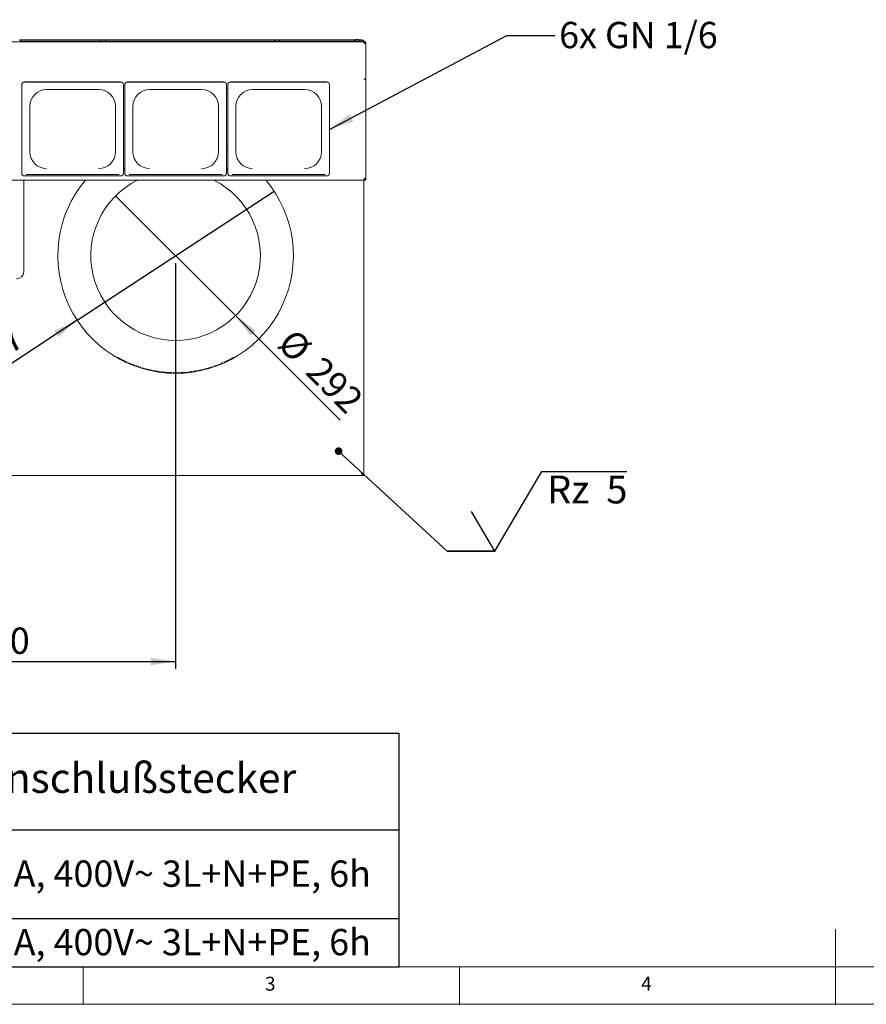
# Paper-space layout 'Blatt2' of a CAD drawing. Units: millimetres. Extents: x 5 to 415, y 5 to 292.
# Drawn here: x 102 to 214, y 5 to 136 of the extents above; entities that cross this region are included whole.
import ezdxf

# ---------------------------------------------------------------- set-up
doc = ezdxf.new("R2010")
doc.units = ezdxf.units.MM
doc.layers.add('BEMAßUNG', color=96, linetype='Continuous')
doc.styles.add('SLDTEXTSTYLE0', font='TXT', dxfattribs={"width": 0.75})
doc.styles.add('SLDTEXTSTYLE1', font='TXT', dxfattribs={"width": 0.65})
doc.styles.add('SLDTEXTSTYLE2', font='TXT', dxfattribs={"width": 0.7})
doc.styles.add('SLDTEXTSTYLE4', font='TXT', dxfattribs={"width": 0.694444})
doc.dimstyles.new('SLDDIMSTYLE11', dxfattribs={"dimtxt": 3.5, "dimasz": 3.302, "dimexe": 0, "dimexo": 0.0625, "dimgap": 0.875, "dimtad": 1, "dimlfac": 13, "dimrnd": 1e-09, "dimzin": 12, "dimdsep": 46, "dimtxsty": 'SLDTEXTSTYLE0', "dimsah": 1, "dimcen": 0.09, "dimadec": 0, "dimazin": 3, "dimtfac": 1, "dimtofl": 0, "dimtmove": 0, "dimatfit": 3, "dimfxl": 0, "dimfrac": 2, "dimtolj": 1, "dimtzin": 12, "dimarcsym": 0})
doc.dimstyles.new('SLDDIMSTYLE14', dxfattribs={"dimtxt": 3.5, "dimasz": 3.302, "dimexe": 0, "dimexo": 0.0625, "dimgap": 0.875, "dimtad": 1, "dimlfac": 13, "dimrnd": 1e-09, "dimzin": 12, "dimdsep": 46, "dimtxsty": 'SLDTEXTSTYLE0', "dimblk1": 'NONE', "dimsah": 1, "dimcen": 0, "dimadec": 0, "dimazin": 3, "dimtfac": 1, "dimtmove": 0, "dimatfit": 3, "dimldrblk": 'NONE', "dimfxl": 0, "dimfrac": 2, "dimtolj": 1, "dimtzin": 12, "dimarcsym": 0})
doc.dimstyles.new('SLDDIMSTYLE15', dxfattribs={"dimtxt": 3.5, "dimasz": 3.302, "dimexe": 0, "dimexo": 0.0625, "dimgap": 0.875, "dimtad": 1, "dimlfac": 13, "dimrnd": 1e-09, "dimzin": 12, "dimdsep": 46, "dimtxsty": 'SLDTEXTSTYLE0', "dimblk1": 'NONE', "dimsah": 1, "dimcen": 0, "dimadec": 0, "dimazin": 3, "dimtfac": 1, "dimtmove": 0, "dimatfit": 3, "dimldrblk": 'NONE', "dimfxl": 0, "dimfrac": 2, "dimtolj": 1, "dimtzin": 12, "dimarcsym": 0})
doc.dimstyles.new('SLDDIMSTYLE5', dxfattribs={"dimtxt": 0.18, "dimasz": 3.302, "dimexe": 0, "dimexo": 0.0625, "dimgap": 0, "dimtad": 0, "dimtih": 1, "dimtoh": 1, "dimdec": 0, "dimrnd": 1e-09, "dimzin": 0, "dimdsep": 46, "dimtxsty": 'Standard', "dimsah": 1, "dimcen": 0.09, "dimadec": 0, "dimazin": 0, "dimtfac": 3.302, "dimtdec": 0, "dimtofl": 0, "dimtmove": 0, "dimatfit": 3, "dimfxl": 0, "dimfrac": 2, "dimtolj": 1, "dimtzin": 0, "dimarcsym": 0})

# ---------------------------------------------------------------- blocks, each defined once
blk = doc.blocks.new('SW_SFSYMBOL_1')
at = {"layer": 'BEMAßUNG', "color": 0}
for p, q in [((-6.93, -5.29), (-0.68, 5.29)), ((-0.68, 5.29), (10.61, 5.29)), ((-6.93, -5.29), (-10.05, 0))]:
    blk.add_line(p, q, dxfattribs=at)
at = {"layer": 'BEMAßUNG', "color": 0, "insert": (0, 4.77), "char_height": 3.704, "attachment_point": 1, "style": 'SLDTEXTSTYLE1'}
blk.add_mtext('Rz  5', dxfattribs=at)
blk = doc.blocks.new('_DOT')
at = {"color": 0, "linetype": 'ByBlock', "lineweight": -2}
blk.add_line((-0.5, 0), (-1, 0), dxfattribs=at)
at = {"color": 0, "linetype": 'ByBlock', "const_width": 0.5}
blk.add_lwpolyline([(-0.25, 0, 1), (0.25, 0, 1)], format="xyb", close=True, dxfattribs=at)
blk = doc.blocks.new('SW_TABLEANNOTATION_1')
at = {"layer": 'BEMAßUNG', "color": 0}
for p, q in [((0, 0), (0, -31.02)), ((142.01, 0), (0, 0)), ((22.29, 0), (22.29, -31.02)), ((40.37, 0), (40.37, -31.02)), ((50.77, 0), (50.77, -31.02)), ((72.16, 0), (72.16, -31.02)), ((142.01, -31.02), (142.01, 0)), ((0, -12.81), (142.01, -12.81)), ((0, -18.81), (40.37, -18.81)), ((50.77, -18.81), (72.16, -18.81)), ((0, -24.61), (40.37, -24.61)), ((50.77, -24.61), (142.01, -24.61)), ((0, -31.02), (142.01, -31.02))]:
    blk.add_line(p, q, dxfattribs=at)
at = {"layer": 'BEMAßUNG', "color": 0, "attachment_point": 1}
for s, insert, char_height, style in [('Pges', (56.1, -1.89), 3.5, 'SLDTEXTSTYLE0'), ('P[kW]', (25.08, -4.15), 3.5, 'SLDTEXTSTYLE0'), ('Anschlußstecker', (86.42, -3.93), 3.9688, 'SLDTEXTSTYLE2'), ('Art.Nr', (4.85, -4.15), 3.5, 'SLDTEXTSTYLE0'), ('HZ', (42.82, -4.15), 3.5, 'SLDTEXTSTYLE0'), ('[kW]', (56.52, -6.42), 3.5, 'SLDTEXTSTYLE0'), ('IKMAB', (4.03, -13.99), 3.5, 'SLDTEXTSTYLE0'), ('3,5', (28.1, -13.99), 3.5, 'SLDTEXTSTYLE0'), ('7', (60.17, -13.99), 3.5, 'SLDTEXTSTYLE0'), ('CEE 16 A, 400V~ 3L+N+PE, 6h', (74.64, -16.89), 3.5, 'SLDTEXTSTYLE0'), ('IKMBB', (4.42, -19.9), 3.5, 'SLDTEXTSTYLE0'), ('5', (30.04, -19.9), 3.5, 'SLDTEXTSTYLE0'), ('2', (44.28, -20.1), 3.5, 'SLDTEXTSTYLE0'), ('10', (58.88, -19.9), 3.5, 'SLDTEXTSTYLE0'), ('IKMCB', (3.86, -26), 3.5, 'SLDTEXTSTYLE0'), ('8', (30.04, -26), 3.5, 'SLDTEXTSTYLE0'), ('16', (58.88, -26), 3.5, 'SLDTEXTSTYLE0'), ('CEE 32 A, 400V~ 3L+N+PE, 6h', (74.64, -26), 3.5, 'SLDTEXTSTYLE0')]:
    blk.add_mtext(s, dxfattribs=dict(at, insert=insert, char_height=char_height, style=style))
blk = doc.blocks.new('_D_40')
at = {"layer": 'BEMAßUNG'}
for p, q in [((79.97, 103.59), (79.97, 49.61)), ((122.28, 103.59), (122.28, 49.61)), ((79.97, 50.61), (122.28, 50.61))]:
    blk.add_line(p, q, dxfattribs=at)
for points in [[(79.97, 50.61), (83.28, 50.1), (83.28, 51.11)], [(122.28, 50.61), (118.98, 51.11), (118.98, 50.1)]]:
    blk.add_solid(points, dxfattribs=at)
at = {"layer": 'BEMAßUNG', "insert": (94.94, 55.12), "char_height": 3.5, "attachment_point": 1, "style": 'SLDTEXTSTYLE0'}
blk.add_mtext('550', dxfattribs=at)
blk = doc.blocks.new('_D_41')
at = {"layer": 'BEMAßUNG'}
for q in [(135.37, 113.18), (92.02, 84.72)]:
    blk.add_line((109.2, 95.99), q, dxfattribs=at)
blk.add_solid([(109.2, 95.99), (106.16, 94.61), (106.71, 93.76)], dxfattribs=at)
at = {"layer": 'BEMAßUNG', "char_height": 3.5, "attachment_point": 1, "rotation": 33.2868, "style": 'SLDTEXTSTYLE0'}
for s, insert in [('407', (93.93, 91.42)), ('%%c', (89.55, 88.48))]:
    blk.add_mtext(s, dxfattribs=dict(at, insert=insert))
blk = doc.blocks.new('_NONE')
blk = doc.blocks.new('_D_42')
at = {"layer": 'BEMAßUNG'}
for q in [(114.31, 112.56), (144.15, 82.72)]:
    blk.add_line((130.25, 96.62), q, dxfattribs=at)
blk.add_solid([(130.25, 96.62), (132.23, 93.92), (132.95, 94.64)], dxfattribs=at)
at = {"layer": 'BEMAßUNG', "char_height": 3.5, "attachment_point": 1, "rotation": 315, "style": 'SLDTEXTSTYLE0'}
for s, insert in [('%%c', (138.11, 95.11)), ('292', (141.88, 91.42))]:
    blk.add_mtext(s, dxfattribs=dict(at, insert=insert))

psp = doc.layouts.new('Blatt2')

# ---------------------------------------------------------------- linework, layer by layer
at = {"color": 7, "linetype": 'Continuous', "lineweight": 15}
for p, q in [((54.89692, 133.04783), (147.35846, 133.04783)), ((146.89693, 133.28593), (101.55903, 133.28593)), ((112.32636, 133.13442), (101.67161, 133.13442)), ((112.30077, 133.0786), (112.30077, 133.04783)), ((112.30077, 133.0786), (113.00367, 133.0786)), ((112.53269, 133.26321), (112.78944, 133.26321)), ((112.78944, 133.26321), (112.79962, 133.26321)), ((113.00367, 133.0786), (113.03154, 133.0786)), ((135.40328, 133.13442), (113.00595, 133.13442)), ((113.03154, 133.04783), (113.03154, 133.0786)), ((135.37769, 133.0786), (135.37769, 133.04783)), ((135.37769, 133.0786), (136.08059, 133.0786)), ((135.60962, 133.26321), (135.86636, 133.26321)), ((135.86636, 133.26321), (135.87654, 133.26321)), ((136.08059, 133.0786), (136.10846, 133.0786)), ((146.09559, 133.13442), (136.08288, 133.13442)), ((136.10846, 133.04783), (136.10846, 133.0786)), ((146.07, 133.0786), (146.07, 133.04783)), ((146.07, 133.0786), (146.7729, 133.0786)), ((146.30192, 133.34014), (146.40692, 133.34014)), ((146.30192, 133.26321), (146.55867, 133.26321)), ((146.40692, 133.34014), (146.56885, 133.34014)), ((146.55867, 133.26321), (146.56885, 133.26321)), ((146.7729, 133.0786), (146.80077, 133.0786)), ((146.89693, 133.13442), (146.77518, 133.13442)), ((146.80077, 133.04783), (146.80077, 133.0786)), ((147.28154, 133.21914), (147.28154, 133.06763)), ((147.28154, 133.04783), (147.28154, 133.06763)), ((147.35846, 132.81706), (147.35846, 133.04783)), ((147.35846, 132.81706), (147.58923, 132.81706)), ((147.58923, 128.05753), (147.58923, 132.81706)), ((101.82, 127.30315), (101.82, 127.30985)), ((101.82, 127.30315), (101.82, 115.5787)), ((114.97385, 127.69301), (102.20462, 127.69301)), ((114.97385, 127.6863), (102.20462, 127.6863)), ((115.35846, 127.30985), (115.35846, 127.30315)), ((115.35846, 115.5787), (115.35846, 127.30315)), ((115.51231, 127.30315), (115.51231, 127.30985)), ((115.51231, 127.30315), (115.51231, 115.5787)), ((128.66616, 127.69301), (115.89692, 127.69301)), ((128.66616, 127.6863), (115.89692, 127.6863)), ((129.05077, 127.30985), (129.05077, 127.30315)), ((129.05077, 115.5787), (129.05077, 127.30315)), ((129.20462, 127.30315), (129.20462, 127.30985)), ((129.20462, 127.30315), (129.20462, 115.5787)), ((142.35846, 127.69301), (129.58923, 127.69301)), ((142.35846, 127.6863), (129.58923, 127.6863)), ((142.74308, 127.30985), (142.74308, 127.30315)), ((142.74308, 115.5787), (142.74308, 127.30315)), ((147.58923, 128.05753), (147.35846, 128.05753)), ((147.35846, 128.03741), (147.35846, 128.05753)), ((147.47385, 128.04747), (147.58923, 128.04747)), ((147.58923, 114.86791), (147.58923, 128.04747)), ((105.12769, 126.67611), (112.05077, 126.67611)), ((115.51231, 126.88839), (115.35846, 126.88839)), ((118.82, 126.67611), (125.74308, 126.67611)), ((129.20462, 126.88839), (129.05077, 126.88839)), ((132.51231, 126.67611), (139.43539, 126.67611)), ((102.89692, 124.45442), (102.89692, 118.40062)), ((114.28154, 118.40062), (114.28154, 124.45442)), ((116.58923, 124.45442), (116.58923, 118.40062)), ((127.97385, 118.40062), (127.97385, 124.45442)), ((130.28154, 124.45442), (130.28154, 118.40062)), ((141.66616, 118.40062), (141.66616, 124.45442)), ((115.51231, 118.70084), (115.35846, 118.62602)), ((129.20462, 118.62602), (129.05077, 118.70084)), ((102.39692, 115.37313), (114.78154, 115.37313)), ((115.51231, 116.18565), (115.35846, 116.18565)), ((115.51231, 116.07027), (115.35846, 116.07027)), ((115.51231, 116.01693), (115.35846, 116.01693)), ((115.51231, 116.00688), (115.35846, 116.00688)), ((116.08923, 115.37313), (128.47385, 115.37313)), ((129.20462, 116.18565), (129.05077, 116.18565)), ((129.20462, 116.07027), (129.05077, 116.07027)), ((129.20462, 116.01693), (129.05077, 116.01693)), ((129.20462, 116.00688), (129.05077, 116.00688)), ((129.78154, 115.37313), (142.16616, 115.37313)), ((147.35846, 114.64719), (54.89692, 114.64719)), ((102.08923, 106.77374), (102.08923, 114.64719)), ((102.20462, 115.19555), (114.97385, 115.19555)), ((115.89692, 115.19555), (128.66616, 115.19555)), ((129.58923, 115.19555), (142.35846, 115.19555)), ((147.28154, 75.52475), (147.28154, 114.64719)), ((147.35846, 114.64719), (147.35846, 114.85785)), ((147.58923, 114.76258), (147.35846, 114.76258)), ((147.58923, 114.64719), (147.35846, 114.64719)), ((147.47385, 114.77796), (147.47385, 114.86791)), ((147.47385, 114.77796), (147.58923, 114.77796)), ((147.58923, 114.77796), (147.58923, 114.86791)), ((147.58923, 114.76258), (147.58923, 114.77796)), ((147.58923, 114.76258), (147.58923, 114.64719)), ((102.08923, 102.47091), (102.08923, 106.77374)), ((114.67735, 90.99156), (114.67735, 91.06775)), ((114.96088, 90.8368), (114.96088, 90.91214)), ((114.96088, 90.84736), (115.49096, 90.57779)), ((115.49096, 90.56743), (115.49096, 90.64131)), ((115.77449, 90.43359), (115.77449, 90.50677)), ((128.75526, 90.41832), (128.75526, 90.49141)), ((129.87705, 90.9867), (129.87705, 91.05707)), ((129.988, 91.04927), (129.988, 91.10476)), ((116.07034, 90.30128), (116.07034, 90.37377)), ((117.09352, 89.89871), (117.09352, 89.96921)), ((117.09352, 89.89871), (117.11817, 89.89003)), ((117.11817, 89.89003), (117.11817, 89.94435)), ((117.3524, 89.80982), (117.3524, 89.87989)), ((117.63593, 89.71824), (117.63593, 89.78788)), ((117.90713, 89.6362), (117.90713, 89.70546)), ((118.68029, 89.43137), (118.68029, 89.49933)), ((118.78238, 89.40748), (118.78238, 89.46631)), ((119.06591, 89.34489), (119.06591, 89.40331)), ((119.30013, 89.29735), (119.30013, 89.36506)), ((120.3233, 89.13295), (120.3233, 89.19994)), ((120.3233, 89.13295), (120.34796, 89.12984)), ((120.34796, 89.12984), (120.34796, 89.18148)), ((120.59451, 89.10099), (120.59451, 89.16784)), ((121.70397, 89.02008), (121.70397, 89.08198)), ((121.75328, 89.01833), (121.75328, 89.07185)), ((121.98751, 89.01214), (121.98751, 89.07861)), ((123.1093, 89.03138), (123.1093, 89.09286)), ((123.22025, 89.03768), (123.22025, 89.08596)), ((123.3805, 89.04818), (123.3805, 89.1148)), ((124.40368, 89.1546), (124.40368, 89.22168)), ((124.40368, 89.1546), (124.42833, 89.15801)), ((124.42833, 89.15801), (124.42833, 89.20975)), ((124.67488, 89.19433), (124.67488, 89.26159)), ((124.95783, 89.241), (124.95783, 89.30846)), ((125.50082, 89.34566), (125.50082, 89.41359)), ((125.77202, 89.40548), (125.77202, 89.47368)), ((126.06788, 89.47655), (126.06788, 89.54507)), ((126.35083, 89.55029), (126.35083, 89.61914)), ((126.89382, 89.70787), (126.89382, 89.77746)), ((127.16502, 89.79467), (127.16502, 89.86467)), ((127.46088, 89.89565), (127.46088, 89.96613)), ((128.48405, 90.29751), (128.48405, 90.36998)), ((128.48405, 90.29751), (128.50871, 90.30823)), ((128.50871, 90.30823), (128.50871, 90.36415)), ((121.49788, 89.02909), (121.51428, 89.02835)), ((54.97385, 75.35552), (147.28154, 75.35552)), ((147.28154, 75.52475), (147.19551, 75.52475)), ((147.28154, 75.35552), (147.28154, 75.50937))]:
    psp.add_line(p, q, dxfattribs=at)
at = {"color": 7, "linetype": 'Continuous', "lineweight": 0}
for p, q in [((210, 5), (210, 15)), ((10, 10), (273.87853, 10)), ((110, 10), (110, 5)), ((160, 5), (160, 10)), ((5, 5), (415, 5))]:
    psp.add_line(p, q, dxfattribs=at)
at = {"color": 7, "linetype": 'Continuous', "lineweight": 15, "flags": 128}
for points in [[(146.89693, 133.28593), (146.97196, 133.28464), (147.04411, 133.28084), (147.1106, 133.27467), (147.16889, 133.26637), (147.21672, 133.25624), (147.25226, 133.2447), (147.27415, 133.23217), (147.28154, 133.21914)], [(147.28154, 133.06763), (147.27415, 133.08066), (147.25226, 133.09319), (147.21672, 133.10474), (147.16889, 133.11486), (147.1106, 133.12316), (147.04411, 133.12933), (146.97196, 133.13314), (146.89693, 133.13442)]]:
    psp.add_lwpolyline(points, dxfattribs=at)
at = {"color": 7, "linetype": 'Continuous', "lineweight": 15}
for centre, radius, start, end in [((112.55671, 132.99506), 0.26923, 95.1181953, 161.9227796), ((112.7756, 132.99506), 0.26923, 18.0772204, 84.8818047), ((135.63363, 132.99506), 0.26923, 95.1181953, 161.9227796), ((135.85252, 132.99506), 0.26923, 18.0772204, 84.8818047), ((146.32594, 132.99506), 0.26923, 95.1181953, 161.9227796), ((146.32594, 133.07198), 0.26923, 95.1181953, 127.3763758), ((146.54483, 133.07198), 0.26923, 52.6236242, 84.8818047), ((146.54483, 132.99506), 0.26923, 18.0772204, 84.8818047), ((102.20389, 127.30912), 0.38389, 89.8910964, 179.8905415), ((102.20388, 127.30242), 0.38388, 89.8907596, 179.8905355), ((114.97458, 127.30912), 0.38389, 0.1095121, 90.1087859), ((114.97458, 127.30242), 0.38388, 0.1095181, 90.1091228), ((115.89619, 127.30912), 0.38389, 89.8909452, 179.8907568), ((115.89619, 127.30242), 0.38388, 89.8906083, 179.8907508), ((128.66688, 127.30912), 0.38389, 0.1096806, 90.1086175), ((128.66689, 127.30242), 0.38389, 0.1096865, 90.1089543), ((129.5885, 127.30912), 0.38389, 89.8910456, 179.8906563), ((129.5885, 127.30242), 0.38388, 89.8907088, 179.8906503), ((142.35919, 127.30912), 0.38389, 0.1098815, 90.1084165), ((142.35919, 127.30241), 0.38389, 0.1098875, 90.1087534), ((105.12346, 124.45017), 2.22654, 89.8909853, 179.8905891), ((112.05501, 124.45017), 2.22654, 0.1094116, 90.1090104), ((118.81576, 124.45017), 2.22654, 89.8909896, 179.8905884), ((125.74731, 124.45017), 2.22654, 0.1094116, 90.1090398), ((132.50807, 124.45017), 2.22654, 89.891019, 179.8905884), ((139.43962, 124.45016), 2.22654, 0.1094353, 90.1090161), ((105.12346, 118.40487), 2.22654, 180.1094237, 270.1090315), ((112.05501, 118.40487), 2.22654, 269.8909729, 359.8905756), ((118.81576, 118.40487), 2.22654, 180.1094244, 270.1090271), ((125.74732, 118.40487), 2.22654, 269.8909435, 359.8905756), ((132.50807, 118.40487), 2.22654, 180.1094243, 270.1089977), ((139.43962, 118.40487), 2.22654, 269.8909671, 359.8905519), ((102.20389, 115.57944), 0.38389, 180.109462, 270.1089001), ((114.97458, 115.57944), 0.38389, 269.8912175, 359.8904844), ((115.89619, 115.57944), 0.38389, 180.1092466, 270.1090514), ((128.66688, 115.57944), 0.38389, 269.8913859, 359.890316), ((129.5885, 115.57944), 0.38389, 180.1093471, 270.1089509), ((142.35919, 115.57944), 0.38389, 269.8915869, 359.890115), ((122.28154, 104.58629), 15.65385, 140.0057108, 270), ((122.28154, 104.58629), 11.27239, 116.8076262, 270), ((122.28154, 104.58629), 15.65385, 270, 39.9942892), ((122.28154, 104.58629), 11.27239, 270, 63.1923738), ((101.12769, 102.47091), 0.96154, 270, 0), ((122.28154, 104.58629), 15.57692, 240.7796037, 241.967754), ((122.28154, 104.58629), 15.57692, 244.154963, 245.3082224), ((122.28154, 104.58629), 15.57692, 294.5568954, 296.9372585), ((122.28154, 104.58629), 15.57692, 298.9511804, 299.6523176), ((122.28154, 104.58629), 15.57692, 246.500358, 250.5455111), ((122.28154, 104.58629), 15.57692, 251.5523045, 252.648265), ((122.28154, 104.58629), 15.57692, 253.6904743, 255.6359249), ((122.28154, 104.58629), 15.57692, 258.9655463, 262.7780155), ((122.28154, 104.58629), 15.57692, 263.782481, 265.8598621), ((122.28154, 104.58629), 15.57692, 274.0456205, 277.8301027), ((122.28154, 104.58629), 15.57692, 278.8383152, 279.8931616), ((122.28154, 104.58629), 15.57692, 279.8931616, 281.927263), ((122.28154, 104.58629), 15.57692, 281.927263, 282.9488047), ((122.28154, 104.58629), 15.57692, 284.0680234, 285.1435664), ((122.28154, 104.58629), 15.57692, 285.1435664, 287.2233179), ((122.28154, 104.58629), 15.57692, 287.2233179, 288.2707287), ((122.28154, 104.58629), 15.57692, 289.4206298, 293.4648297), ((122.28154, 104.58629), 15.57692, 268.9184038, 271.0624163), ((122.28154, 104.58629), 15.57692, 272.8425369, 273.4548902)]:
    psp.add_arc(centre, radius, start, end, dxfattribs=at)
for points, knots in [([(101.73595, 133.04783), (101.73168, 133.05358), (101.67904, 133.12442), (101.61654, 133.20854), (101.56087, 133.28345), (101.55076, 133.29706)], [0, 0, 0, 0, 0.06740271, 0.830599766, 1, 1, 1, 1]), ([(147.58923, 132.81706), (147.58649, 132.84392), (147.58102, 132.89763), (147.53847, 132.96857), (147.47622, 133.02086), (147.41192, 133.04503), (147.37182, 133.04713), (147.35846, 133.04783)], [0, 0, 0, 0, 0.222240642, 0.444506941, 0.666781803, 0.889048376, 1, 1, 1, 1]), ([(147.47385, 132.81706), (147.47155, 132.8345), (147.4673, 132.86673), (147.43752, 132.90458), (147.4003, 132.92813), (147.37202, 132.93105), (147.35846, 132.93244)], [0, 0, 0, 0, 0.287910919, 0.531838173, 0.775647438, 1, 1, 1, 1]), ([(147.35846, 128.03741), (147.3887, 128.03688), (147.44918, 128.03581), (147.52547, 128.03794), (147.57882, 128.04208), (147.58576, 128.04567), (147.58923, 128.04747)], [0, 0, 0, 0, 0.249995686, 0.499989647, 0.749999243, 1, 1, 1, 1]), ([(147.35846, 128.04747), (147.37358, 128.04678), (147.40382, 128.04541), (147.44196, 128.04522), (147.46864, 128.04603), (147.47211, 128.04699), (147.47385, 128.04747)], [0, 0, 0, 0, 0.249982988, 0.4999873, 0.749996574, 1, 1, 1, 1]), ([(147.58923, 114.86791), (147.58576, 114.86611), (147.57882, 114.86251), (147.52546, 114.85838), (147.44918, 114.85624), (147.3887, 114.85731), (147.35846, 114.85785)], [0, 0, 0, 0, 0.250004671, 0.499997087, 0.749995211, 1, 1, 1, 1]), ([(129.33811, 90.69941), (129.42887, 90.74615), (129.57014, 90.81889), (129.73515, 90.90826), (129.81692, 90.95324), (129.85937, 90.97683), (129.87564, 90.98592), (129.87671, 90.98652), (129.87705, 90.9867)], [0, 0, 0, 0, 0.416416482, 0.64815334, 0.771087263, 0.875099083, 0.9606348, 1, 1, 1, 1]), ([(118.41718, 89.49632), (118.46097, 89.48522), (118.52677, 89.46854), (118.61472, 89.44704), (118.65841, 89.4366), (118.68029, 89.43137)], [0, 0, 0, 0, 0.498364795, 0.748734698, 1, 1, 1, 1]), ([(118.68029, 89.43137), (118.71441, 89.42334), (118.78251, 89.40731), (118.88857, 89.38326), (118.98643, 89.36178), (119.05744, 89.34666), (119.06297, 89.34551), (119.06591, 89.34489)], [0, 0, 0, 0, 0.160935012, 0.321220651, 0.537601274, 0.754692206, 1, 1, 1, 1]), ([(121.15694, 89.05002), (121.24876, 89.04382), (121.37881, 89.03504), (121.54306, 89.02677), (121.6289, 89.02299), (121.68109, 89.02094), (121.70165, 89.02016), (121.70331, 89.0201), (121.70397, 89.02008)], [0, 0, 0, 0, 0.416161598, 0.589522418, 0.763953304, 0.865980872, 0.946456329, 1, 1, 1, 1]), ([(121.70397, 89.02008), (121.70459, 89.02006), (121.72436, 89.01928), (121.74678, 89.01856), (121.75127, 89.0184), (121.75328, 89.01833)], [0, 0, 0, 0, 0.0174269434, 0.5599847274, 1, 1, 1, 1]), ([(122.57036, 89.01204), (122.66081, 89.01415), (122.78773, 89.01711), (122.94811, 89.02353), (123.03384, 89.02749), (123.09003, 89.03035), (123.10811, 89.03131), (123.10909, 89.03136), (123.1093, 89.03138)], [0, 0, 0, 0, 0.403177835, 0.565803677, 0.729859162, 0.848148682, 0.9673044, 1, 1, 1, 1]), ([(147.28154, 75.52475), (147.27769, 75.53596), (147.26999, 75.55838), (147.21015, 75.59202), (147.12276, 75.62564), (147.03405, 75.65329), (146.97952, 75.6696), (146.96231, 75.67475)], [0, 0, 0, 0, 0.22411872, 0.448273467, 0.672431484, 0.896587343, 1, 1, 1, 1]), ([(146.96231, 75.67475), (146.98891, 75.63292), (147.04212, 75.54926), (147.12192, 75.44374), (147.20173, 75.36992), (147.25494, 75.36032), (147.28154, 75.35552)], [0, 0, 0, 0, 0.25000147, 0.4999984, 0.749995331, 1, 1, 1, 1]), ([(147.11412, 75.56305), (147.11397, 75.5635), (147.10956, 75.57638), (147.07801, 75.60163), (147.02566, 75.63843), (146.98316, 75.6628), (146.96231, 75.67475)], [0, 0, 0, 0, 0.011969801, 0.345384893, 0.678751303, 1, 1, 1, 1]), ([(146.96231, 75.67475), (146.98891, 75.65308), (147.04212, 75.60974), (147.12192, 75.55507), (147.20173, 75.51683), (147.25494, 75.51185), (147.28154, 75.50937)], [0, 0, 0, 0, 0.250001193, 0.500001004, 0.749993993, 1, 1, 1, 1])]:
    psp.add_open_spline(points, degree=3, knots=knots, dxfattribs=at)
at = {"layer": 'BEMAßUNG'}
for p, q in [((143.94801, 78.58258), (158.3915, 65.27526)), ((158.3915, 65.27526), (164.7415, 65.27526)), ((164.7415, 65.27526), (158.3915, 65.27526))]:
    psp.add_line(p, q, dxfattribs=at)

# ---------------------------------------------------------------- block references
at = {"layer": 'BEMAßUNG', "xscale": 1.016, "yscale": 1.016, "rotation": 137.3444892515332}
psp.add_blockref('_DOT', (143.94801, 78.58258, 26.07643), dxfattribs=at)
at = {"layer": 'BEMAßUNG'}
for name, p in [('SW_SFSYMBOL_1', (171.6683, 70.56666)), ('SW_TABLEANNOTATION_1', (10, 41.02161))]:
    psp.add_blockref(name, p, dxfattribs=at)

# ---------------------------------------------------------------- texts
at = {"color": 7, "linetype": 'Continuous', "lineweight": 0, "char_height": 1.85208, "attachment_point": 1, "style": 'SLDTEXTSTYLE0'}
for s, insert in [('3', (134.16667, 8.66802)), ('3', (134.16667, 8.66802)), ('4', (184.16667, 8.66802)), ('4', (184.16667, 8.66802))]:
    psp.add_mtext(s, dxfattribs=dict(at, insert=insert))
at = {"layer": 'BEMAßUNG', "insert": (173.26629, 135.68984), "char_height": 3.5, "attachment_point": 1, "style": 'SLDTEXTSTYLE4'}
psp.add_mtext('6x GN 1/6', dxfattribs=at)

# ---------------------------------------------------------------- dimensions: what is measured, and where the dimension line sits
at = {"layer": 'BEMAßUNG'}
for p1, p2, dimstyle, picture, middle in [((135.36712, 113.17759), (109.19596, 95.99499), 'SLDDIMSTYLE14', '_D_41', (97.35714, 88.22225)), ((114.31075, 112.55708), (130.25233, 96.6155), 'SLDDIMSTYLE15', '_D_42', (139.65413, 87.21372))]:
    dim = psp.add_diameter_dim_2p(p1=p1, p2=p2, dimstyle=dimstyle, dxfattribs=at)
    dim.commit()
    dim.dimension.update_dxf_attribs({"geometry": picture, "text_midpoint": middle, "dimtype": 163})
dim = psp.add_linear_dim(base=(122.28154, 50.60593), p1=(79.97385, 104.58629), p2=(122.28154, 104.58629), dimstyle='SLDDIMSTYLE11', dxfattribs=at)
dim.commit()
dim.dimension.update_dxf_attribs({"geometry": '_D_40', "text_midpoint": (98.81607, 50.60593), "dimtype": 160})

# ---------------------------------------------------------------- leaders
psp.add_leader([(142.74308, 121.3934), (166.32732, 133.89356), (172.67732, 133.89356)], dimstyle='SLDDIMSTYLE5', dxfattribs=at)

doc.saveas('drawing.dxf')
